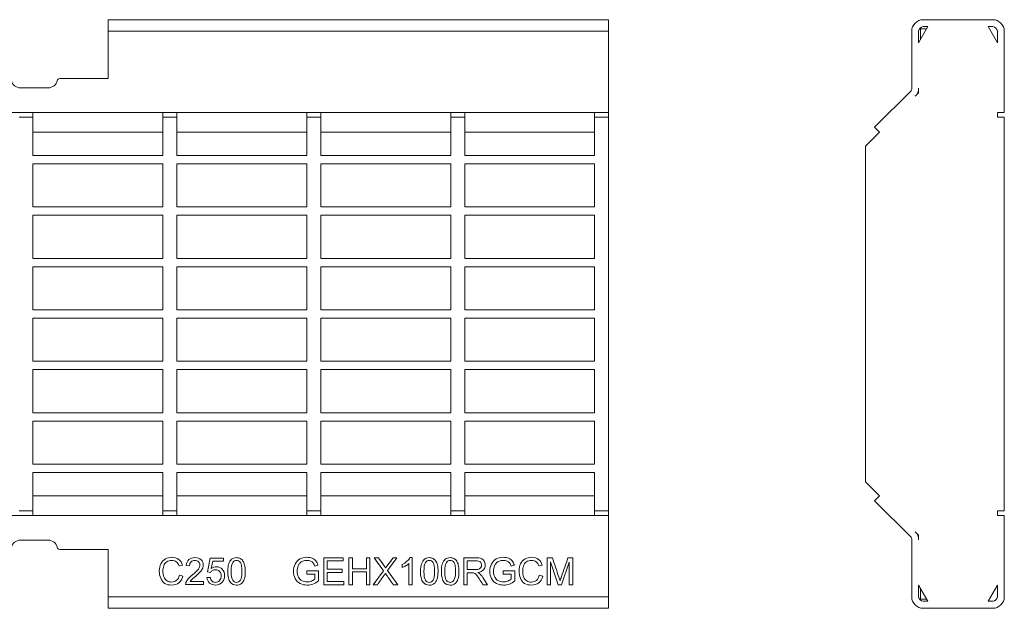
# Model space of a CAD drawing. Units: millimetres. Extents: x 3234 to 3817, y 1140 to 1267.
# Drawn here: x 3605 to 3817, y 1140 to 1267 of the extents above; entities that cross this region are included whole.
import ezdxf

# ---------------------------------------------------------------- set-up
doc = ezdxf.new("R2010")
doc.units = ezdxf.units.MM
doc.layers.add('Part_Grating', color=7, linetype='Continuous', lineweight=9)

msp = doc.modelspace()

# ---------------------------------------------------------------- linework, layer by layer
at = {"layer": 'Part_Grating', "color": 7, "linetype": 'Continuous'}
for p, q in [((3731.9, 1267.23), (3623.89, 1267.23)), ((3623.89, 1267.23), (3623.89, 1264.73)), ((3731.9, 1267.23), (3731.9, 1264.73)), ((3798.92, 1262.26), (3800.92, 1265.73)), ((3814.92, 1267.23), (3799.92, 1267.23)), ((3800.92, 1265.73), (3799.92, 1265.73)), ((3815.92, 1262.26), (3813.92, 1265.73)), ((3813.92, 1265.73), (3814.92, 1265.73)), ((3731.9, 1264.73), (3623.89, 1264.73)), ((3623.89, 1264.73), (3623.89, 1254.52)), ((3731.9, 1264.73), (3731.9, 1247.23)), ((3797.42, 1252.26), (3797.42, 1264.73)), ((3798.92, 1264.73), (3798.92, 1262.26)), ((3799.3, 1265.23), (3799.3, 1262.91)), ((3800.63, 1265.23), (3799.3, 1265.23)), ((3815.92, 1264.73), (3815.92, 1262.26)), ((3817.42, 1247.23), (3817.42, 1264.73)), ((3613.35, 1254.52), (3623.89, 1254.52)), ((3604.9, 1252.52), (3610.9, 1252.52)), ((3789.42, 1244.05), (3797.28, 1251.91)), ((3798.19, 1250.7), (3798.92, 1251.43)), ((3798.71, 1251.23), (3798.59, 1251.23)), ((3798.92, 1251.43), (3798.92, 1252.47)), ((3731.9, 1247.23), (3233.9, 1247.23)), ((3607.6, 1247.23), (3607.6, 1246.23)), ((3635.7, 1247.23), (3635.7, 1246.23)), ((3638.7, 1247.23), (3638.7, 1246.23)), ((3666.8, 1247.23), (3666.8, 1246.23)), ((3669.8, 1247.23), (3669.8, 1246.23)), ((3697.9, 1247.23), (3697.9, 1246.23)), ((3700.9, 1247.23), (3700.9, 1246.23)), ((3728.9, 1247.23), (3728.9, 1246.23)), ((3731.9, 1247.23), (3731.9, 1246.23)), ((3815.92, 1246.23), (3815.92, 1247.23)), ((3815.92, 1247.23), (3817.42, 1247.23)), ((3607.6, 1246.23), (3604.6, 1246.23)), ((3607.6, 1246.23), (3607.6, 1237.93)), ((3638.7, 1246.23), (3635.7, 1246.23)), ((3635.7, 1246.23), (3635.7, 1237.93)), ((3638.7, 1246.23), (3638.7, 1237.93)), ((3669.8, 1246.23), (3666.8, 1246.23)), ((3666.8, 1246.23), (3666.8, 1237.93)), ((3669.8, 1246.23), (3669.8, 1237.93)), ((3700.9, 1246.23), (3697.9, 1246.23)), ((3697.9, 1246.23), (3697.9, 1237.93)), ((3700.9, 1246.23), (3700.9, 1237.93)), ((3728.9, 1246.23), (3731.9, 1246.23)), ((3728.9, 1246.23), (3728.9, 1237.93)), ((3731.9, 1246.23), (3731.9, 1161.23)), ((3817.42, 1246.23), (3815.92, 1246.23)), ((3817.42, 1246.23), (3817.42, 1161.23)), ((3635.7, 1242.99), (3607.6, 1242.99)), ((3666.8, 1242.99), (3638.7, 1242.99)), ((3697.9, 1242.99), (3669.8, 1242.99)), ((3728.9, 1242.99), (3700.9, 1242.99)), ((3787.42, 1239.93), (3790.48, 1242.99)), ((3790.48, 1242.99), (3789.42, 1244.05)), ((3787.42, 1167.52), (3787.42, 1239.93)), ((3607.6, 1237.93), (3635.7, 1237.93)), ((3638.7, 1237.93), (3666.8, 1237.93)), ((3669.8, 1237.93), (3697.9, 1237.93)), ((3700.9, 1237.93), (3728.9, 1237.93)), ((3607.6, 1236.13), (3635.7, 1236.13)), ((3607.6, 1236.13), (3607.6, 1226.83)), ((3635.7, 1236.13), (3635.7, 1226.83)), ((3638.7, 1236.13), (3666.8, 1236.13)), ((3638.7, 1236.13), (3638.7, 1226.83)), ((3666.8, 1236.13), (3666.8, 1226.83)), ((3669.8, 1236.13), (3697.9, 1236.13)), ((3669.8, 1236.13), (3669.8, 1226.83)), ((3697.9, 1236.13), (3697.9, 1226.83)), ((3700.9, 1236.13), (3728.9, 1236.13)), ((3700.9, 1236.13), (3700.9, 1226.83)), ((3728.9, 1236.13), (3728.9, 1226.83)), ((3607.6, 1226.83), (3635.7, 1226.83)), ((3607.6, 1225.03), (3635.7, 1225.03)), ((3607.6, 1225.03), (3607.6, 1215.73)), ((3635.7, 1225.03), (3635.7, 1215.73)), ((3638.7, 1226.83), (3666.8, 1226.83)), ((3638.7, 1225.03), (3666.8, 1225.03)), ((3638.7, 1225.03), (3638.7, 1215.73)), ((3666.8, 1225.03), (3666.8, 1215.73)), ((3669.8, 1226.83), (3697.9, 1226.83)), ((3669.8, 1225.03), (3697.9, 1225.03)), ((3669.8, 1225.03), (3669.8, 1215.73)), ((3697.9, 1225.03), (3697.9, 1215.73)), ((3700.9, 1226.83), (3728.9, 1226.83)), ((3700.9, 1225.03), (3728.9, 1225.03)), ((3700.9, 1225.03), (3700.9, 1215.73)), ((3728.9, 1225.03), (3728.9, 1215.73)), ((3607.6, 1215.73), (3635.7, 1215.73)), ((3638.7, 1215.73), (3666.8, 1215.73)), ((3669.8, 1215.73), (3697.9, 1215.73)), ((3700.9, 1215.73), (3728.9, 1215.73)), ((3607.6, 1213.93), (3635.7, 1213.93)), ((3607.6, 1213.93), (3607.6, 1204.63)), ((3635.7, 1213.93), (3635.7, 1204.63)), ((3638.7, 1213.93), (3666.8, 1213.93)), ((3638.7, 1213.93), (3638.7, 1204.63)), ((3666.8, 1213.93), (3666.8, 1204.63)), ((3669.8, 1213.93), (3697.9, 1213.93)), ((3669.8, 1213.93), (3669.8, 1204.63)), ((3697.9, 1213.93), (3697.9, 1204.63)), ((3700.9, 1213.93), (3728.9, 1213.93)), ((3700.9, 1213.93), (3700.9, 1204.63)), ((3728.9, 1213.93), (3728.9, 1204.63)), ((3607.6, 1204.63), (3635.7, 1204.63)), ((3638.7, 1204.63), (3666.8, 1204.63)), ((3669.8, 1204.63), (3697.9, 1204.63)), ((3700.9, 1204.63), (3728.9, 1204.63)), ((3607.6, 1202.83), (3635.7, 1202.83)), ((3607.6, 1202.83), (3607.6, 1193.53)), ((3635.7, 1202.83), (3635.7, 1193.53)), ((3638.7, 1202.83), (3666.8, 1202.83)), ((3638.7, 1202.83), (3638.7, 1193.53)), ((3666.8, 1202.83), (3666.8, 1193.53)), ((3669.8, 1202.83), (3697.9, 1202.83)), ((3669.8, 1202.83), (3669.8, 1193.53)), ((3697.9, 1202.83), (3697.9, 1193.53)), ((3700.9, 1202.83), (3728.9, 1202.83)), ((3700.9, 1202.83), (3700.9, 1193.53)), ((3728.9, 1202.83), (3728.9, 1193.53)), ((3607.6, 1193.53), (3635.7, 1193.53)), ((3638.7, 1193.53), (3666.8, 1193.53)), ((3669.8, 1193.53), (3697.9, 1193.53)), ((3700.9, 1193.53), (3728.9, 1193.53)), ((3607.6, 1191.73), (3635.7, 1191.73)), ((3607.6, 1191.73), (3607.6, 1182.43)), ((3635.7, 1191.73), (3635.7, 1182.43)), ((3638.7, 1191.73), (3666.8, 1191.73)), ((3638.7, 1191.73), (3638.7, 1182.43)), ((3666.8, 1191.73), (3666.8, 1182.43)), ((3669.8, 1191.73), (3697.9, 1191.73)), ((3669.8, 1191.73), (3669.8, 1182.43)), ((3697.9, 1191.73), (3697.9, 1182.43)), ((3700.9, 1191.73), (3728.9, 1191.73)), ((3700.9, 1191.73), (3700.9, 1182.43)), ((3728.9, 1191.73), (3728.9, 1182.43)), ((3607.6, 1182.43), (3635.7, 1182.43)), ((3607.6, 1180.63), (3635.7, 1180.63)), ((3607.6, 1180.63), (3607.6, 1171.33)), ((3635.7, 1180.63), (3635.7, 1171.33)), ((3638.7, 1182.43), (3666.8, 1182.43)), ((3638.7, 1180.63), (3666.8, 1180.63)), ((3638.7, 1180.63), (3638.7, 1171.33)), ((3666.8, 1180.63), (3666.8, 1171.33)), ((3669.8, 1182.43), (3697.9, 1182.43)), ((3669.8, 1180.63), (3697.9, 1180.63)), ((3669.8, 1180.63), (3669.8, 1171.33)), ((3697.9, 1180.63), (3697.9, 1171.33)), ((3700.9, 1182.43), (3728.9, 1182.43)), ((3700.9, 1180.63), (3728.9, 1180.63)), ((3700.9, 1180.63), (3700.9, 1171.33)), ((3728.9, 1180.63), (3728.9, 1171.33)), ((3607.6, 1171.33), (3635.7, 1171.33)), ((3638.7, 1171.33), (3666.8, 1171.33)), ((3669.8, 1171.33), (3697.9, 1171.33)), ((3700.9, 1171.33), (3728.9, 1171.33)), ((3607.6, 1169.53), (3635.7, 1169.53)), ((3607.6, 1169.53), (3607.6, 1161.23)), ((3635.7, 1169.53), (3635.7, 1161.23)), ((3638.7, 1169.53), (3666.8, 1169.53)), ((3638.7, 1169.53), (3638.7, 1161.23)), ((3666.8, 1169.53), (3666.8, 1161.23)), ((3669.8, 1169.53), (3697.9, 1169.53)), ((3669.8, 1169.53), (3669.8, 1161.23)), ((3697.9, 1169.53), (3697.9, 1161.23)), ((3700.9, 1169.53), (3728.9, 1169.53)), ((3700.9, 1169.53), (3700.9, 1161.23)), ((3728.9, 1169.53), (3728.9, 1161.23)), ((3790.48, 1164.46), (3787.42, 1167.52)), ((3635.7, 1164.46), (3607.6, 1164.46)), ((3666.8, 1164.46), (3638.7, 1164.46)), ((3697.9, 1164.46), (3669.8, 1164.46)), ((3728.9, 1164.46), (3700.9, 1164.46)), ((3789.42, 1163.4), (3790.48, 1164.46)), ((3797.28, 1155.54), (3789.42, 1163.4)), ((3607.6, 1161.23), (3604.6, 1161.23)), ((3607.6, 1161.23), (3607.6, 1160.23)), ((3635.7, 1161.23), (3635.7, 1160.23)), ((3638.7, 1161.23), (3635.7, 1161.23)), ((3638.7, 1161.23), (3638.7, 1160.23)), ((3666.8, 1161.23), (3666.8, 1160.23)), ((3669.8, 1161.23), (3666.8, 1161.23)), ((3669.8, 1161.23), (3669.8, 1160.23)), ((3697.9, 1161.23), (3697.9, 1160.23)), ((3700.9, 1161.23), (3697.9, 1161.23)), ((3700.9, 1161.23), (3700.9, 1160.23)), ((3728.9, 1161.23), (3728.9, 1160.23)), ((3728.9, 1161.23), (3731.9, 1161.23)), ((3731.9, 1161.23), (3731.9, 1160.23)), ((3815.92, 1160.23), (3815.92, 1161.23)), ((3815.92, 1161.23), (3817.42, 1161.23)), ((3731.9, 1160.23), (3233.9, 1160.23)), ((3731.9, 1160.23), (3731.9, 1142.73)), ((3817.42, 1160.23), (3815.92, 1160.23)), ((3817.42, 1142.73), (3817.42, 1160.23)), ((3610.9, 1154.94), (3604.9, 1154.94)), ((3797.42, 1142.73), (3797.42, 1155.19)), ((3798.92, 1156.02), (3798.19, 1156.75)), ((3798.59, 1156.23), (3798.71, 1156.23)), ((3798.92, 1154.98), (3798.92, 1156.02)), ((3623.89, 1152.94), (3613.35, 1152.94)), ((3623.89, 1152.94), (3623.89, 1142.73)), ((3645.31, 1148.06), (3645.87, 1151.05)), ((3645.87, 1151.05), (3648.75, 1151.05)), ((3648.75, 1151.05), (3648.75, 1150.37)), ((3670.43, 1145.32), (3670.43, 1151.13)), ((3670.43, 1151.13), (3674.62, 1151.13)), ((3674.62, 1151.13), (3674.62, 1150.45)), ((3675.84, 1145.32), (3675.84, 1151.13)), ((3675.84, 1151.13), (3676.61, 1151.13)), ((3676.61, 1151.13), (3676.61, 1148.74)), ((3679.63, 1148.74), (3679.63, 1151.13)), ((3679.63, 1151.13), (3680.4, 1151.13)), ((3680.4, 1151.13), (3680.4, 1145.32)), ((3683.31, 1148.34), (3681.33, 1151.13)), ((3681.33, 1151.13), (3682.23, 1151.13)), ((3686.23, 1151.13), (3684.21, 1148.36)), ((3685.39, 1151.13), (3686.23, 1151.13)), ((3689.04, 1151.15), (3689.49, 1151.15)), ((3689.49, 1151.15), (3689.49, 1145.32)), ((3700.66, 1145.32), (3700.66, 1151.13)), ((3718.67, 1145.32), (3718.67, 1151.13)), ((3718.67, 1151.13), (3719.81, 1151.13)), ((3723.18, 1151.13), (3724.2, 1151.13)), ((3724.2, 1151.13), (3724.2, 1145.32)), ((3639.92, 1149.54), (3639.16, 1149.36)), ((3641.45, 1149.39), (3640.72, 1149.48)), ((3646.44, 1150.37), (3646.13, 1148.81)), ((3648.75, 1150.37), (3646.44, 1150.37)), ((3669.18, 1149.5), (3668.48, 1149.31)), ((3674.62, 1150.45), (3671.19, 1150.45)), ((3671.19, 1150.45), (3671.19, 1148.66)), ((3671.19, 1148.66), (3674.4, 1148.66)), ((3674.4, 1148.66), (3674.4, 1147.98)), ((3676.61, 1148.74), (3679.63, 1148.74)), ((3687.35, 1149), (3687.35, 1149.69)), ((3688.79, 1145.32), (3688.79, 1149.86)), ((3701.43, 1150.49), (3701.43, 1148.57)), ((3711.59, 1149.5), (3710.89, 1149.31)), ((3717.63, 1149.54), (3716.88, 1149.36)), ((3721.08, 1145.32), (3719.4, 1150.27)), ((3719.4, 1150.27), (3719.4, 1145.32)), ((3723.46, 1150.19), (3721.76, 1145.32)), ((3723.46, 1145.32), (3723.46, 1150.19)), ((3639.25, 1147.36), (3640.02, 1147.17)), ((3645.18, 1146.84), (3645.93, 1146.9)), ((3645.98, 1147.97), (3645.31, 1148.06)), ((3666.8, 1147.6), (3666.8, 1148.28)), ((3666.8, 1148.28), (3669.27, 1148.28)), ((3668.5, 1147.6), (3666.8, 1147.6)), ((3668.5, 1146.51), (3668.5, 1147.6)), ((3669.27, 1148.28), (3669.27, 1146.13)), ((3674.4, 1147.98), (3671.19, 1147.98)), ((3671.19, 1147.98), (3671.19, 1146)), ((3679.63, 1148.06), (3676.61, 1148.06)), ((3676.61, 1148.06), (3676.61, 1145.32)), ((3679.63, 1145.32), (3679.63, 1148.06)), ((3681.07, 1145.32), (3683.31, 1148.34)), ((3684.21, 1148.36), (3686.39, 1145.32)), ((3701.43, 1147.9), (3701.43, 1145.32)), ((3709.21, 1147.6), (3709.21, 1148.28)), ((3709.21, 1148.28), (3711.68, 1148.28)), ((3710.92, 1147.6), (3709.21, 1147.6)), ((3710.92, 1146.51), (3710.92, 1147.6)), ((3711.68, 1148.28), (3711.68, 1146.13)), ((3716.96, 1147.36), (3717.72, 1147.16)), ((3644.42, 1145.33), (3640.58, 1145.33)), ((3641.57, 1146.01), (3644.42, 1146.01)), ((3644.42, 1146.01), (3644.42, 1145.33)), ((3674.75, 1145.32), (3670.43, 1145.32)), ((3671.19, 1146), (3674.75, 1146)), ((3674.75, 1146), (3674.75, 1145.32)), ((3676.61, 1145.32), (3675.84, 1145.32)), ((3680.4, 1145.32), (3679.63, 1145.32)), ((3682, 1145.32), (3681.07, 1145.32)), ((3686.39, 1145.32), (3685.46, 1145.32)), ((3689.49, 1145.32), (3688.79, 1145.32)), ((3701.43, 1145.32), (3700.66, 1145.32)), ((3705.77, 1145.32), (3704.81, 1145.32)), ((3719.4, 1145.32), (3718.67, 1145.32)), ((3721.76, 1145.32), (3721.08, 1145.32)), ((3724.2, 1145.32), (3723.46, 1145.32)), ((3798.92, 1145.19), (3798.92, 1142.73)), ((3800.92, 1141.73), (3798.92, 1145.19)), ((3799.3, 1144.54), (3799.3, 1142.23)), ((3813.92, 1141.73), (3815.92, 1145.19)), ((3815.92, 1145.19), (3815.92, 1142.73)), ((3731.9, 1142.73), (3623.89, 1142.73)), ((3623.89, 1142.73), (3623.89, 1140.23)), ((3731.9, 1142.73), (3731.9, 1140.23)), ((3799.3, 1142.23), (3800.63, 1142.23)), ((3731.9, 1140.23), (3623.89, 1140.23)), ((3799.92, 1141.73), (3800.92, 1141.73)), ((3799.92, 1140.23), (3814.92, 1140.23)), ((3814.92, 1141.73), (3813.92, 1141.73))]:
    msp.add_line(p, q, dxfattribs=at)
for centre, radius, start, end in [((3799.92, 1264.73), 2.5, 90, 180), ((3799.92, 1264.73), 1, 90, 180), ((3814.92, 1264.73), 2.5, 0, 90), ((3814.92, 1264.73), 1, 0, 90), ((3803.15, 1268.84), 5.28, 220.9849, 223.1742), ((3796.92, 1252.26), 0.5, 315, 0), ((3796.42, 1252.47), 2.5, 315, 0), ((3796.92, 1155.19), 0.5, 0, 45), ((3796.42, 1154.98), 2.5, 0, 45), ((3799.92, 1142.73), 2.5, 180, 270), ((3799.92, 1142.73), 1, 180, 270), ((3803.15, 1138.61), 5.28, 136.8258, 139.0151), ((3814.92, 1142.73), 2.5, 270, 0), ((3814.92, 1142.73), 1, 270, 0)]:
    msp.add_arc(centre, radius, start, end, dxfattribs=at)
for centre, major_axis, ratio, start_param, end_param in [((3604.9, 1254.52), (0, 2), 0.99863, 1.773273, 3.141593), ((3610.9, 1254.52), (0, 2), 0.99863, 3.141593, 4.509912), ((3613.35, 1254.04), (-0.5, 0.021), 0.952231, 4.759518, 6.165478), ((3604.9, 1152.93), (0, 2), 0.99863, 0, 1.368319), ((3610.9, 1152.93), (0, -2), 0.99863, 1.773273, 3.141593), ((3613.35, 1153.41), (-0.5, -0.021), 0.952231, 0.117707, 1.523667)]:
    msp.add_ellipse(centre, major_axis=major_axis, ratio=ratio, start_param=start_param, end_param=end_param, dxfattribs=at)
for points, knots in [([(3798.92, 1155.82), (3798.91, 1155.82), (3798.9, 1155.82), (3798.85, 1155.84), (3798.82, 1155.86), (3798.77, 1155.89), (3798.75, 1155.9), (3798.74, 1155.91)], [0.4577534, 0.4577534, 0.4577534, 0.4577534, 0.5, 0.5, 0.75, 0.75, 1, 1, 1, 1]), ([(3640.02, 1147.17), (3639.86, 1146.54), (3639.57, 1146.06), (3639.15, 1145.72), (3638.73, 1145.39), (3638.22, 1145.23), (3636.99, 1145.23), (3636.48, 1145.35), (3636.1, 1145.61), (3635.7, 1145.86), (3635.41, 1146.23), (3635, 1147.2), (3634.9, 1147.72), (3634.9, 1148.87), (3635.01, 1149.4), (3635.24, 1149.85), (3635.48, 1150.3), (3635.8, 1150.64), (3636.23, 1150.88), (3636.65, 1151.11), (3637.12, 1151.23), (3638.21, 1151.23), (3638.7, 1151.08), (3639.1, 1150.78), (3639.49, 1150.49), (3639.77, 1150.07), (3639.92, 1149.54)], [0, 0, 0, 0, 0.10977, 0.10977, 0.10977, 0.211858, 0.211858, 0.317198, 0.317198, 0.317198, 0.413839, 0.413839, 0.510479, 0.510479, 0.616582, 0.616582, 0.616582, 0.709031, 0.709031, 0.709031, 0.79929, 0.79929, 0.902541, 0.902541, 0.902541, 1, 1, 1, 1]), ([(3640.72, 1149.48), (3640.77, 1150.02), (3640.96, 1150.44), (3641.61, 1151.01), (3642.05, 1151.15), (3643.16, 1151.15), (3643.6, 1151), (3644.25, 1150.38), (3644.41, 1149.99), (3644.41, 1149.3), (3644.37, 1149.07), (3644.27, 1148.85), (3644.18, 1148.63), (3644.02, 1148.39), (3643.58, 1147.89), (3643.21, 1147.56), (3642.7, 1147.12), (3642.28, 1146.76), (3642, 1146.52), (3641.75, 1146.26), (3641.65, 1146.13), (3641.57, 1146.01)], [0, 0, 0, 0, 0.134582, 0.134582, 0.269165, 0.269165, 0.40563, 0.40563, 0.542094, 0.542094, 0.61264, 0.61264, 0.61264, 0.7283, 0.7283, 0.843961, 0.843961, 0.843961, 0.92198, 0.92198, 1, 1, 1, 1]), ([(3649.69, 1148.18), (3649.69, 1148.87), (3649.76, 1149.42), (3649.9, 1149.84), (3650.04, 1150.26), (3650.25, 1150.59), (3650.53, 1150.81), (3650.81, 1151.03), (3651.16, 1151.15), (3651.89, 1151.15), (3652.16, 1151.09), (3652.4, 1150.96), (3652.64, 1150.83), (3652.83, 1150.66), (3652.98, 1150.42), (3653.13, 1150.18), (3653.25, 1149.9), (3653.43, 1149.22), (3653.47, 1148.76), (3653.47, 1147.51), (3653.4, 1146.95), (3653.26, 1146.53), (3653.12, 1146.11), (3652.91, 1145.79), (3652.36, 1145.34), (3652.01, 1145.23), (3651.02, 1145.23), (3650.58, 1145.43), (3650.26, 1145.82), (3649.88, 1146.31), (3649.69, 1147.1), (3649.69, 1148.18)], [0, 0, 0, 0, 0.105631, 0.105631, 0.105631, 0.179266, 0.179266, 0.179266, 0.250592, 0.250592, 0.303596, 0.303596, 0.303596, 0.354114, 0.354114, 0.354114, 0.433071, 0.433071, 0.512028, 0.512028, 0.605292, 0.605292, 0.605292, 0.677628, 0.677628, 0.749964, 0.749964, 0.844457, 0.844457, 0.844457, 1, 1, 1, 1]), ([(3669.27, 1146.13), (3668.89, 1145.83), (3668.5, 1145.61), (3668.1, 1145.45), (3667.7, 1145.3), (3667.29, 1145.23), (3666.29, 1145.23), (3665.77, 1145.35), (3665.31, 1145.59), (3664.84, 1145.83), (3664.49, 1146.19), (3664.25, 1146.65), (3664.01, 1147.11), (3663.9, 1147.63), (3663.9, 1148.76), (3664.02, 1149.29), (3664.25, 1149.78), (3664.49, 1150.27), (3664.83, 1150.63), (3665.27, 1150.87), (3665.71, 1151.11), (3666.22, 1151.23), (3667.22, 1151.23), (3667.6, 1151.16), (3667.94, 1151.02), (3668.28, 1150.89), (3668.55, 1150.7), (3668.93, 1150.21), (3669.08, 1149.89), (3669.18, 1149.5)], [0, 0, 0, 0, 0.088799, 0.088799, 0.088799, 0.16845, 0.16845, 0.2766, 0.2766, 0.2766, 0.375822, 0.375822, 0.375822, 0.482346, 0.482346, 0.587431, 0.587431, 0.587431, 0.686628, 0.686628, 0.686628, 0.790764, 0.790764, 0.866437, 0.866437, 0.866437, 0.933218, 0.933218, 1, 1, 1, 1]), ([(3682.23, 1151.13), (3682.59, 1150.63), (3682.95, 1150.13), (3683.31, 1149.63), (3683.53, 1149.32), (3683.68, 1149.09), (3683.77, 1148.93)], [0, 0, 0, 0, 0.688047, 0.688047, 0.688047, 1, 1, 1, 1]), ([(3683.77, 1148.93), (3683.91, 1149.14), (3684.06, 1149.36), (3684.25, 1149.59), (3684.64, 1150.09), (3685.01, 1150.62), (3685.39, 1151.13)], [0, 0, 0, 0, 0.297597, 0.297597, 0.297597, 1, 1, 1, 1]), ([(3687.35, 1149.69), (3687.75, 1149.87), (3688.1, 1150.1), (3688.4, 1150.37), (3688.7, 1150.63), (3688.91, 1150.89), (3689.04, 1151.15)], [0, 0, 0, 0, 0.554703, 0.554703, 0.554703, 1, 1, 1, 1]), ([(3691.32, 1148.18), (3691.32, 1148.87), (3691.39, 1149.42), (3691.53, 1149.84), (3691.68, 1150.26), (3691.89, 1150.58), (3692.16, 1150.81), (3692.44, 1151.04), (3692.79, 1151.15), (3693.53, 1151.15), (3693.8, 1151.08), (3694.04, 1150.96), (3694.28, 1150.83), (3694.47, 1150.65), (3694.77, 1150.18), (3694.89, 1149.89), (3694.98, 1149.55), (3695.07, 1149.21), (3695.11, 1148.76), (3695.11, 1147.5), (3695.04, 1146.95), (3694.9, 1146.53), (3694.76, 1146.11), (3694.55, 1145.79), (3694, 1145.34), (3693.64, 1145.23), (3692.66, 1145.23), (3692.21, 1145.42), (3691.89, 1145.82), (3691.51, 1146.3), (3691.32, 1147.09), (3691.32, 1148.18)], [0, 0, 0, 0, 0.105588, 0.105588, 0.105588, 0.179103, 0.179103, 0.179103, 0.250533, 0.250533, 0.303614, 0.303614, 0.303614, 0.358422, 0.358422, 0.41323, 0.41323, 0.41323, 0.500824, 0.500824, 0.604989, 0.604989, 0.604989, 0.677154, 0.677154, 0.749319, 0.749319, 0.844446, 0.844446, 0.844446, 1, 1, 1, 1]), ([(3695.84, 1148.18), (3695.84, 1148.87), (3695.91, 1149.42), (3696.05, 1149.84), (3696.18, 1150.26), (3696.4, 1150.58), (3696.68, 1150.81), (3696.95, 1151.04), (3697.31, 1151.15), (3698.04, 1151.15), (3698.32, 1151.08), (3698.55, 1150.96), (3698.79, 1150.83), (3698.99, 1150.65), (3699.29, 1150.18), (3699.41, 1149.89), (3699.49, 1149.55), (3699.58, 1149.21), (3699.63, 1148.76), (3699.63, 1147.5), (3699.56, 1146.95), (3699.42, 1146.53), (3699.28, 1146.11), (3699.06, 1145.79), (3698.51, 1145.34), (3698.16, 1145.23), (3697.17, 1145.23), (3696.73, 1145.42), (3696.41, 1145.82), (3696.02, 1146.3), (3695.84, 1147.09), (3695.84, 1148.18)], [0, 0, 0, 0, 0.105535, 0.105535, 0.105535, 0.179082, 0.179082, 0.179082, 0.250648, 0.250648, 0.30383, 0.30383, 0.30383, 0.358599, 0.358599, 0.413369, 0.413369, 0.413369, 0.50094, 0.50094, 0.605079, 0.605079, 0.605079, 0.677214, 0.677214, 0.74935, 0.74935, 0.844438, 0.844438, 0.844438, 1, 1, 1, 1]), ([(3700.66, 1151.13), (3701.52, 1151.13), (3702.38, 1151.13), (3703.23, 1151.13), (3703.75, 1151.13), (3704.14, 1151.08), (3704.41, 1150.98), (3704.68, 1150.87), (3704.9, 1150.69), (3705.06, 1150.42), (3705.22, 1150.15), (3705.3, 1149.87), (3705.3, 1149.14), (3705.17, 1148.79), (3704.63, 1148.22), (3704.22, 1148.04), (3703.67, 1147.97)], [0, 0, 0, 0, 0.318575, 0.318575, 0.318575, 0.466703, 0.466703, 0.466703, 0.574013, 0.574013, 0.574013, 0.693867, 0.693867, 0.846933, 0.846933, 1, 1, 1, 1]), ([(3711.68, 1146.13), (3711.3, 1145.83), (3710.91, 1145.61), (3710.51, 1145.45), (3710.11, 1145.3), (3709.7, 1145.23), (3708.71, 1145.23), (3708.19, 1145.35), (3707.25, 1145.83), (3706.9, 1146.19), (3706.67, 1146.65), (3706.43, 1147.11), (3706.31, 1147.63), (3706.31, 1148.76), (3706.43, 1149.29), (3706.66, 1149.78), (3706.9, 1150.27), (3707.24, 1150.63), (3707.68, 1150.87), (3708.12, 1151.11), (3708.64, 1151.23), (3709.63, 1151.23), (3710.02, 1151.16), (3710.36, 1151.02), (3710.69, 1150.89), (3710.96, 1150.7), (3711.35, 1150.21), (3711.49, 1149.89), (3711.59, 1149.5)], [0, 0, 0, 0, 0.088781, 0.088781, 0.088781, 0.166927, 0.166927, 0.271358, 0.271358, 0.375789, 0.375789, 0.375789, 0.482251, 0.482251, 0.587275, 0.587275, 0.587275, 0.686429, 0.686429, 0.686429, 0.7911, 0.7911, 0.866463, 0.866463, 0.866463, 0.933232, 0.933232, 1, 1, 1, 1]), ([(3717.72, 1147.16), (3717.56, 1146.53), (3717.27, 1146.05), (3716.44, 1145.39), (3715.92, 1145.23), (3714.7, 1145.23), (3714.19, 1145.35), (3713.8, 1145.61), (3713.4, 1145.86), (3713.11, 1146.23), (3712.9, 1146.71), (3712.7, 1147.19), (3712.6, 1147.72), (3712.6, 1148.87), (3712.71, 1149.4), (3712.94, 1149.85), (3713.17, 1150.3), (3713.5, 1150.64), (3713.93, 1150.87), (3714.36, 1151.11), (3714.82, 1151.23), (3715.92, 1151.23), (3716.4, 1151.08), (3716.8, 1150.78), (3717.2, 1150.49), (3717.47, 1150.07), (3717.63, 1149.54)], [0, 0, 0, 0, 0.104303, 0.104303, 0.208606, 0.208606, 0.316921, 0.316921, 0.316921, 0.409661, 0.409661, 0.409661, 0.50855, 0.50855, 0.61643, 0.61643, 0.61643, 0.708885, 0.708885, 0.708885, 0.799886, 0.799886, 0.902518, 0.902518, 0.902518, 1, 1, 1, 1]), ([(3719.81, 1151.13), (3720.27, 1149.76), (3720.73, 1148.39), (3721.19, 1147.02), (3721.32, 1146.63), (3721.41, 1146.35), (3721.47, 1146.16)], [0, 0, 0, 0, 0.827142, 0.827142, 0.827142, 1, 1, 1, 1]), ([(3721.47, 1146.16), (3721.53, 1146.37), (3721.64, 1146.68), (3721.78, 1147.09), (3722.24, 1148.44), (3722.71, 1149.78), (3723.18, 1151.13)], [0, 0, 0, 0, 0.186692, 0.186692, 0.186692, 1, 1, 1, 1]), ([(3639.16, 1149.36), (3639.03, 1149.78), (3638.83, 1150.09), (3638.58, 1150.28), (3638.32, 1150.47), (3638, 1150.57), (3637.17, 1150.57), (3636.8, 1150.46), (3636.2, 1150.04), (3635.99, 1149.75), (3635.86, 1149.39), (3635.74, 1149.03), (3635.68, 1148.65), (3635.68, 1147.78), (3635.76, 1147.35), (3635.9, 1146.98), (3636.04, 1146.62), (3636.26, 1146.34), (3636.57, 1146.16), (3636.87, 1145.98), (3637.2, 1145.89), (3637.98, 1145.89), (3638.35, 1146.01), (3638.64, 1146.26), (3638.95, 1146.51), (3639.15, 1146.87), (3639.25, 1147.36)], [0, 0, 0, 0, 0.09695, 0.09695, 0.09695, 0.184864, 0.184864, 0.284964, 0.284964, 0.385063, 0.385063, 0.385063, 0.477524, 0.477524, 0.599233, 0.599233, 0.599233, 0.694094, 0.694094, 0.694094, 0.780787, 0.780787, 0.887487, 0.887487, 0.887487, 1, 1, 1, 1]), ([(3640.58, 1145.33), (3640.58, 1145.5), (3640.6, 1145.66), (3640.66, 1145.82), (3640.77, 1146.08), (3640.92, 1146.34), (3641.14, 1146.59), (3641.36, 1146.84), (3641.67, 1147.14), (3642.07, 1147.47), (3642.7, 1147.98), (3643.12, 1148.4), (3643.57, 1149), (3643.68, 1149.28), (3643.68, 1149.83), (3643.58, 1150.07), (3643.38, 1150.27), (3643.18, 1150.46), (3642.92, 1150.56), (3642.25, 1150.56), (3641.97, 1150.46), (3641.76, 1150.25), (3641.56, 1150.04), (3641.45, 1149.76), (3641.45, 1149.39)], [0, 0, 0, 0, 0.05657, 0.05657, 0.05657, 0.158287, 0.158287, 0.158287, 0.302329, 0.302329, 0.302329, 0.431717, 0.431717, 0.561106, 0.561106, 0.69604, 0.69604, 0.69604, 0.7934, 0.7934, 0.895341, 0.895341, 0.895341, 1, 1, 1, 1]), ([(3646.13, 1148.81), (3646.48, 1149.06), (3646.84, 1149.18), (3647.73, 1149.18), (3648.16, 1149), (3648.85, 1148.3), (3649.02, 1147.85), (3649.02, 1146.77), (3648.87, 1146.31), (3648.57, 1145.93), (3648.19, 1145.47), (3647.69, 1145.23), (3646.52, 1145.23), (3646.09, 1145.37), (3645.75, 1145.67), (3645.42, 1145.97), (3645.23, 1146.36), (3645.18, 1146.84)], [0, 0, 0, 0, 0.112759, 0.112759, 0.261965, 0.261965, 0.41117, 0.41117, 0.554116, 0.554116, 0.554116, 0.725859, 0.725859, 0.86675, 0.86675, 0.86675, 1, 1, 1, 1]), ([(3645.93, 1146.9), (3645.99, 1146.54), (3646.11, 1146.26), (3646.31, 1146.08), (3646.52, 1145.9), (3646.76, 1145.81), (3647.39, 1145.81), (3647.68, 1145.94), (3647.92, 1146.2), (3648.15, 1146.46), (3648.27, 1146.8), (3648.27, 1147.64), (3648.16, 1147.96), (3647.93, 1148.19), (3647.7, 1148.43), (3647.41, 1148.55), (3646.8, 1148.55), (3646.6, 1148.49), (3646.41, 1148.38), (3646.23, 1148.27), (3646.09, 1148.14), (3645.98, 1147.97)], [0, 0, 0, 0, 0.129814, 0.129814, 0.129814, 0.242376, 0.242376, 0.380796, 0.380796, 0.380796, 0.53615, 0.53615, 0.684506, 0.684506, 0.684506, 0.826271, 0.826271, 0.914874, 0.914874, 0.914874, 1, 1, 1, 1]), ([(3650.42, 1148.18), (3650.42, 1147.23), (3650.53, 1146.59), (3650.75, 1146.28), (3650.98, 1145.96), (3651.25, 1145.81), (3651.91, 1145.81), (3652.18, 1145.96), (3652.63, 1146.6), (3652.74, 1147.23), (3652.74, 1149.14), (3652.63, 1149.77), (3652.41, 1150.09), (3652.18, 1150.4), (3651.91, 1150.56), (3651.24, 1150.56), (3650.98, 1150.42), (3650.78, 1150.14), (3650.53, 1149.79), (3650.42, 1149.14), (3650.42, 1148.18)], [0, 0, 0, 0, 0.165898, 0.165898, 0.165898, 0.290903, 0.290903, 0.415907, 0.415907, 0.540911, 0.540911, 0.665411, 0.665411, 0.665411, 0.748142, 0.748142, 0.828971, 0.828971, 0.828971, 1, 1, 1, 1]), ([(3668.48, 1149.31), (3668.39, 1149.61), (3668.28, 1149.84), (3668.15, 1150.01), (3668.02, 1150.18), (3667.84, 1150.32), (3667.36, 1150.52), (3667.09, 1150.57), (3666.45, 1150.57), (3666.15, 1150.52), (3665.64, 1150.3), (3665.43, 1150.16), (3665.27, 1149.99), (3665.12, 1149.81), (3664.99, 1149.62), (3664.91, 1149.41), (3664.76, 1149.05), (3664.68, 1148.66), (3664.68, 1147.72), (3664.78, 1147.29), (3664.95, 1146.94), (3665.13, 1146.59), (3665.39, 1146.33), (3665.73, 1146.16), (3666.07, 1145.99), (3666.43, 1145.91), (3667.15, 1145.91), (3667.47, 1145.97), (3668.1, 1146.23), (3668.34, 1146.37), (3668.5, 1146.51)], [0, 0, 0, 0, 0.068806, 0.068806, 0.068806, 0.13378, 0.13378, 0.198755, 0.198755, 0.275698, 0.275698, 0.352641, 0.352641, 0.352641, 0.413083, 0.413083, 0.413083, 0.513304, 0.513304, 0.638581, 0.638581, 0.638581, 0.737849, 0.737849, 0.737849, 0.833616, 0.833616, 0.916808, 0.916808, 1, 1, 1, 1]), ([(3688.79, 1149.86), (3688.61, 1149.7), (3688.39, 1149.53), (3688.1, 1149.37), (3687.83, 1149.21), (3687.58, 1149.08), (3687.35, 1149)], [0, 0, 0, 0, 0.500378, 0.500378, 0.500378, 1, 1, 1, 1]), ([(3692.06, 1148.18), (3692.06, 1147.23), (3692.17, 1146.59), (3692.39, 1146.28), (3692.62, 1145.97), (3692.89, 1145.81), (3693.22, 1145.81), (3693.54, 1145.82), (3693.82, 1145.97), (3694.04, 1146.28), (3694.27, 1146.59), (3694.38, 1147.23), (3694.38, 1149.14), (3694.26, 1149.77), (3693.82, 1150.4), (3693.54, 1150.56), (3692.88, 1150.56), (3692.62, 1150.42), (3692.42, 1150.14), (3692.17, 1149.79), (3692.06, 1149.14), (3692.06, 1148.18)], [0, 0, 0, 0, 0.165938, 0.165938, 0.165938, 0.24969, 0.24969, 0.24969, 0.333643, 0.333643, 0.333643, 0.45845, 0.45845, 0.583258, 0.583258, 0.708065, 0.708065, 0.828569, 0.828569, 0.828569, 1, 1, 1, 1]), ([(3696.57, 1148.18), (3696.57, 1147.23), (3696.68, 1146.59), (3696.9, 1146.28), (3697.13, 1145.97), (3697.4, 1145.81), (3697.73, 1145.81), (3698.06, 1145.82), (3698.33, 1145.97), (3698.55, 1146.28), (3698.78, 1146.6), (3698.89, 1147.23), (3698.89, 1149.14), (3698.78, 1149.77), (3698.56, 1150.09), (3698.34, 1150.4), (3698.06, 1150.56), (3697.39, 1150.56), (3697.13, 1150.42), (3696.93, 1150.14), (3696.68, 1149.8), (3696.57, 1149.14), (3696.57, 1148.18)], [0, 0, 0, 0, 0.165776, 0.165776, 0.165776, 0.249875, 0.249875, 0.249875, 0.333569, 0.333569, 0.333569, 0.499366, 0.499366, 0.665163, 0.665163, 0.665163, 0.747405, 0.747405, 0.828692, 0.828692, 0.828692, 1, 1, 1, 1]), ([(3701.43, 1148.57), (3701.98, 1148.57), (3702.53, 1148.57), (3703.08, 1148.57), (3703.43, 1148.57), (3703.7, 1148.6), (3704.1, 1148.75), (3704.25, 1148.86), (3704.35, 1149.02), (3704.46, 1149.19), (3704.51, 1149.36), (3704.51, 1149.82), (3704.41, 1150.05), (3704.21, 1150.23), (3704.01, 1150.4), (3703.7, 1150.49), (3703.26, 1150.49), (3702.65, 1150.5), (3702.04, 1150.49), (3701.43, 1150.49)], [0, 0, 0, 0, 0.228449, 0.228449, 0.228449, 0.326404, 0.326404, 0.424359, 0.424359, 0.424359, 0.497944, 0.497944, 0.60679, 0.60679, 0.60679, 0.74587, 0.74587, 0.74587, 1, 1, 1, 1]), ([(3710.89, 1149.31), (3710.8, 1149.61), (3710.7, 1149.84), (3710.57, 1150.01), (3710.44, 1150.18), (3710.25, 1150.32), (3709.77, 1150.52), (3709.51, 1150.57), (3708.87, 1150.57), (3708.56, 1150.52), (3708.05, 1150.3), (3707.84, 1150.16), (3707.53, 1149.81), (3707.41, 1149.62), (3707.32, 1149.41), (3707.17, 1149.05), (3707.1, 1148.66), (3707.1, 1147.72), (3707.19, 1147.29), (3707.54, 1146.59), (3707.8, 1146.33), (3708.14, 1146.16), (3708.48, 1146), (3708.85, 1145.91), (3709.56, 1145.91), (3709.88, 1145.97), (3710.52, 1146.23), (3710.76, 1146.37), (3710.92, 1146.51)], [0, 0, 0, 0, 0.068796, 0.068796, 0.068796, 0.130818, 0.130818, 0.19284, 0.19284, 0.266287, 0.266287, 0.339734, 0.339734, 0.413182, 0.413182, 0.413182, 0.505961, 0.505961, 0.621935, 0.621935, 0.73791, 0.73791, 0.73791, 0.833039, 0.833039, 0.916519, 0.916519, 1, 1, 1, 1]), ([(3716.88, 1149.36), (3716.74, 1149.78), (3716.55, 1150.09), (3716.29, 1150.28), (3716.03, 1150.48), (3715.71, 1150.57), (3714.88, 1150.57), (3714.5, 1150.46), (3714.2, 1150.25), (3713.9, 1150.04), (3713.69, 1149.75), (3713.57, 1149.39), (3713.45, 1149.03), (3713.39, 1148.66), (3713.39, 1147.78), (3713.46, 1147.35), (3713.6, 1146.98), (3713.74, 1146.61), (3713.97, 1146.34), (3714.27, 1146.15), (3714.58, 1145.97), (3714.91, 1145.88), (3715.69, 1145.88), (3716.06, 1146), (3716.65, 1146.5), (3716.85, 1146.87), (3716.96, 1147.36)], [0, 0, 0, 0, 0.097082, 0.097082, 0.097082, 0.187546, 0.187546, 0.29055, 0.29055, 0.29055, 0.385704, 0.385704, 0.385704, 0.479081, 0.479081, 0.599811, 0.599811, 0.599811, 0.694399, 0.694399, 0.694399, 0.782684, 0.782684, 0.891342, 0.891342, 1, 1, 1, 1]), ([(3683.74, 1147.74), (3683.62, 1147.55), (3683.53, 1147.42), (3683.47, 1147.35), (3682.97, 1146.68), (3682.49, 1146), (3682, 1145.32)], [0, 0, 0, 0, 0.160523, 0.160523, 0.160523, 1, 1, 1, 1]), ([(3685.46, 1145.32), (3684.97, 1146.01), (3684.48, 1146.7), (3683.99, 1147.39), (3683.91, 1147.5), (3683.83, 1147.62), (3683.74, 1147.74)], [0, 0, 0, 0, 0.854132, 0.854132, 0.854132, 1, 1, 1, 1]), ([(3704.81, 1145.32), (3704.55, 1145.73), (3704.3, 1146.13), (3704.04, 1146.53), (3703.82, 1146.88), (3703.63, 1147.14), (3703.49, 1147.33), (3703.34, 1147.52), (3703.21, 1147.65), (3703.1, 1147.72), (3702.98, 1147.79), (3702.87, 1147.84), (3702.75, 1147.87), (3702.66, 1147.89), (3702.52, 1147.9), (3702.32, 1147.9), (3702.02, 1147.9), (3701.72, 1147.9), (3701.43, 1147.9)], [0, 0, 0, 0, 0.306511, 0.306511, 0.306511, 0.515268, 0.515268, 0.515268, 0.63425, 0.63425, 0.63425, 0.716813, 0.716813, 0.716813, 0.809214, 0.809214, 0.809214, 1, 1, 1, 1]), ([(3703.67, 1147.97), (3703.87, 1147.87), (3704.02, 1147.77), (3704.13, 1147.68), (3704.36, 1147.47), (3704.56, 1147.21), (3704.76, 1146.9), (3705.1, 1146.38), (3705.43, 1145.85), (3705.77, 1145.32)], [0, 0, 0, 0, 0.159231, 0.159231, 0.159231, 0.452832, 0.452832, 0.452832, 1, 1, 1, 1])]:
    msp.add_open_spline(points, degree=3, knots=knots, dxfattribs=at)

doc.saveas('drawing.dxf')
